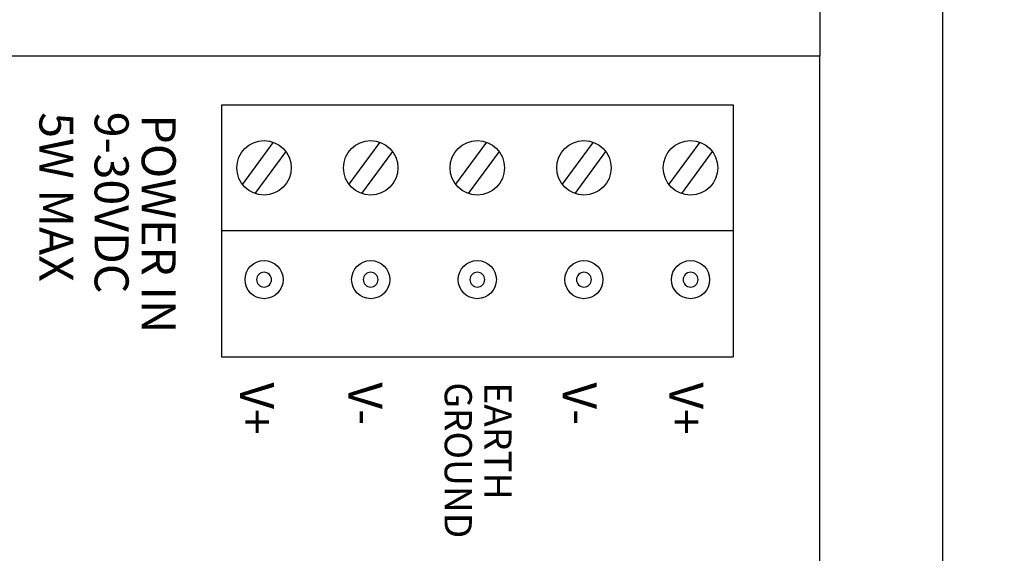
# Model space of a CAD drawing. Units: inches. Extents: x -76.3 to -64.9, y -7.6 to -0.3.
# Drawn here: x -71.2 to -69.4, y -3.9 to -3 of the extents above; entities that cross this region are included whole.
import ezdxf

# ---------------------------------------------------------------- set-up
doc = ezdxf.new("R2010")
doc.units = ezdxf.units.IN
doc.header["$MEASUREMENT"] = 0
doc.layers.add('DIMS', color=7, linetype='Continuous')
doc.layers.add('DRAW', color=7, linetype='Continuous')
doc.styles.add('ARIAL', font='arial.ttf')
doc.styles.get("Standard").update_dxf_attribs({"font": 'simplex.shx'})
doc.dimstyles.get("Standard").update_dxf_attribs({"dimtxt": 0.18, "dimasz": 0.18, "dimexe": 0.18, "dimexo": 0.0625, "dimgap": 0.09, "dimtad": 0, "dimtih": 1, "dimtoh": 1, "dimdec": 4, "dimzin": 0, "dimdsep": 46, "dimtxsty": 'Standard', "dimcen": 0.09, "dimadec": 0, "dimazin": 0, "dimtfac": 1, "dimtdec": 4, "dimtofl": 0, "dimtmove": 0, "dimatfit": 3, "dimfxl": 0, "dimtolj": 1, "dimtzin": 0, "dimarcsym": 0})

# ---------------------------------------------------------------- blocks, each defined once
blk = doc.blocks.new('*D5')
at = {"layer": 'Defpoints', "color": 0, "linetype": 'Continuous'}
for p in [(-69.5527, -2.6764), (-69.5527, -6.7512), (-68.2497, -6.7512)]:
    blk.add_point(p, dxfattribs=at)
at = {"layer": 'DIMS', "color": 0, "linetype": 'Continuous', "lineweight": -2}
for p, q in [((-69.4902, -2.6764), (-68.0697, -2.6764)), ((-68.2497, -2.8564), (-68.2497, -4.3838)), ((-68.2497, -6.5712), (-68.2497, -5.0438)), ((-69.4902, -6.7512), (-68.0697, -6.7512))]:
    blk.add_line(p, q, dxfattribs=at)
at = {"layer": 'DIMS', "color": 0, "linetype": 'Continuous'}
for points in [[(-68.2797, -2.8564), (-68.2197, -2.8564), (-68.2497, -2.6764)], [(-68.2797, -6.5712), (-68.2197, -6.5712), (-68.2497, -6.7512)]]:
    blk.add_solid(points, dxfattribs=at)
at = {"layer": 'DIMS', "color": 0, "linetype": 'Continuous', "insert": (-68.2497, -4.7138), "char_height": 0.18, "attachment_point": 5}
blk.add_mtext('\\A1;4.07 \\P [103.5]', dxfattribs=at)

msp = doc.modelspace()

# ---------------------------------------------------------------- linework, layer by layer
at = {"layer": 'DRAW', "linetype": 'Continuous'}
for p, q in [((-69.77771, -2.90133), (-69.77771, -3.03469)), ((-69.55271, -2.90133), (-69.55271, -6.52633)), ((-69.93672, -3.35565), (-70.87645, -3.35565))]:
    msp.add_line(p, q, dxfattribs=at)
at = {"layer": 'DRAW'}
for p, q in [((-69.77771, -3.03469), (-74.10251, -3.03469)), ((-69.77771, -3.03469), (-74.10251, -3.03469)), ((-69.77771, -6.38115), (-69.77771, -3.03469)), ((-69.77771, -6.38115), (-69.77771, -3.03469)), ((-70.87645, -3.12442), (-69.93672, -3.12442)), ((-70.87645, -3.12442), (-70.87645, -3.58688)), ((-69.93672, -3.12442), (-69.93672, -3.58688)), ((-70.78131, -3.19295), (-70.83801, -3.27021)), ((-70.58553, -3.19295), (-70.64223, -3.27021)), ((-70.38975, -3.19295), (-70.44645, -3.27021)), ((-70.19398, -3.19295), (-70.25067, -3.27021)), ((-69.9982, -3.19295), (-70.05489, -3.27021)), ((-70.75828, -3.20985), (-70.81497, -3.28711)), ((-70.5625, -3.20985), (-70.61919, -3.28711)), ((-70.36672, -3.20985), (-70.42341, -3.28711)), ((-70.17094, -3.20985), (-70.22764, -3.28711)), ((-69.97516, -3.20985), (-70.03186, -3.28711)), ((-70.87645, -3.58688), (-69.93672, -3.58688))]:
    msp.add_line(p, q, dxfattribs=at)
for centre, radius in [((-70.79814, -3.24003), 0.05), ((-70.79814, -3.24003), 0.05), ((-70.60236, -3.24003), 0.05), ((-70.60236, -3.24003), 0.05), ((-70.40658, -3.24003), 0.05), ((-70.40658, -3.24003), 0.05), ((-70.21081, -3.24003), 0.05), ((-70.21081, -3.24003), 0.05), ((-70.01503, -3.24003), 0.05), ((-70.01503, -3.24003), 0.05), ((-70.79814, -3.44533), 0.035), ((-70.60236, -3.44533), 0.035), ((-70.40658, -3.44533), 0.035), ((-70.21081, -3.44533), 0.035), ((-70.01503, -3.44533), 0.035)]:
    msp.add_circle(centre, radius, dxfattribs=at)
for centre, start, end in [((-70.79814, -3.44533), 0, 180), ((-70.60236, -3.44533), 0, 180), ((-70.40658, -3.44533), 0, 180), ((-70.21081, -3.44533), 0, 180), ((-70.01503, -3.44533), 0, 180), ((-70.79814, -3.44533), 180, 0), ((-70.60236, -3.44533), 180, 0), ((-70.40658, -3.44533), 180, 0), ((-70.21081, -3.44533), 180, 0), ((-70.01503, -3.44533), 180, 0)]:
    msp.add_arc(centre, 0.01368, start, end, dxfattribs=at)

# ---------------------------------------------------------------- texts
at = {"layer": 'DRAW', "style": 'ARIAL'}
for s, height, p in [('5W MAX', 0.0625, (-71.21065, -3.13804)), ('9-30VDC', 0.0625, (-71.10927, -3.13706)), ('POWER IN', 0.0625, (-71.02279, -3.14198)), ('V+', 0.0625, (-70.84229, -3.63386)), ('V-', 0.0625, (-70.64347, -3.63386)), ('GROUND', 0.05, (-70.46655, -3.63386)), ('EARTH', 0.05, (-70.39375, -3.63386)), ('V-', 0.0625, (-70.24977, -3.63386)), ('V+', 0.0625, (-70.054, -3.63386))]:
    msp.add_text(s, height=height, rotation=270, dxfattribs=at).set_placement(p)

# ---------------------------------------------------------------- dimensions: what is measured, and where the dimension line sits
at = {"layer": 'DIMS', "linetype": 'Continuous'}
dim = msp.add_linear_dim(base=(-68.24967, -6.75121), p1=(-69.55271, -2.67645), p2=(-69.55271, -6.75121), angle=90, text='4.07 \\P [103.5]', dimstyle='Standard', dxfattribs=at)
dim.commit()
dim.dimension.update_dxf_attribs({"geometry": '*D5', "text_midpoint": (-68.24967, -4.71383)})

doc.saveas('drawing.dxf')
